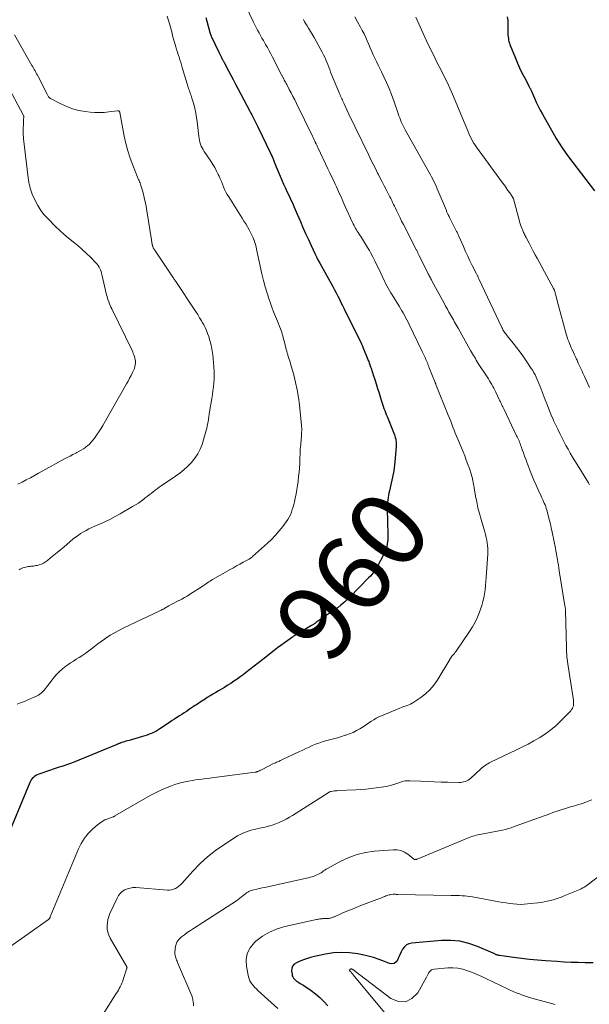
# Model space of a CAD drawing. Units: feet. Extents: x 1985000 to 1990036, y 590000 to 595001.
# Drawn here: x 1985203 to 1985352, y 592084 to 592342 of the extents above; entities that cross this region are included whole.
import ezdxf
from ezdxf.enums import TextEntityAlignment as Align

# ---------------------------------------------------------------- set-up
doc = ezdxf.new("R2010")
doc.units = ezdxf.units.FT
doc.header["$LTSCALE"] = 100
doc.header["$MEASUREMENT"] = 0
for name, color, linetype, lineweight in [('CONTOUR INDEX', 32, 'Continuous', 25), ('CONTOUR INDEX LABEL', 7, 'Continuous', 15), ('CONTOUR INTERMEDIATE', 40, 'Continuous', 15)]:
    doc.layers.add(name, color=color, linetype=linetype, lineweight=lineweight)
doc.styles.add('slant', font='romans.shx', dxfattribs={"oblique": 14.999978})

msp = doc.modelspace()

# ---------------------------------------------------------------- linework, layer by layer
at = {"layer": 'CONTOUR INDEX', "flags": 128}
for points, elevation in [([(1985251.32, 592342.67), (1985252.15, 592339.48), (1985252.21, 592339.24), (1985252.28, 592339.01), (1985252.36, 592338.77), (1985252.44, 592338.54), (1985252.52, 592338.3), (1985252.61, 592338.07), (1985252.71, 592337.85), (1985252.81, 592337.62), (1985254.68, 592333.58), (1985254.84, 592333.24), (1985255.01, 592332.9), (1985255.18, 592332.57), (1985255.35, 592332.23), (1985255.59, 592331.8), (1985255.65, 592331.68), (1985255.71, 592331.57), (1985255.77, 592331.46), (1985255.83, 592331.35), (1985255.9, 592331.23), (1985255.96, 592331.12), (1985256.02, 592331.01), (1985256.08, 592330.89), (1985257.19, 592328.77), (1985257.8, 592327.59), (1985258.42, 592326.42), (1985259.04, 592325.24), (1985259.66, 592324.07), (1985262.8, 592318.19), (1985263.07, 592317.68), (1985263.34, 592317.17), (1985263.61, 592316.65), (1985263.89, 592316.14), (1985264.15, 592315.62), (1985264.42, 592315.11), (1985264.68, 592314.59), (1985264.93, 592314.06), (1985268.2, 592307.17), (1985268.41, 592306.73), (1985268.61, 592306.28), (1985268.8, 592305.83), (1985268.99, 592305.38), (1985269.17, 592304.92), (1985269.35, 592304.47), (1985269.54, 592304.02), (1985269.73, 592303.57), (1985270.76, 592301.1), (1985271.21, 592300.06), (1985271.66, 592299.02), (1985272.13, 592297.99), (1985272.62, 592296.96), (1985273.01, 592296.14), (1985273.3, 592295.52), (1985273.58, 592294.91), (1985273.87, 592294.29), (1985274.15, 592293.67), (1985274.42, 592293.05), (1985274.7, 592292.43), (1985274.97, 592291.8), (1985275.23, 592291.18), (1985276.04, 592289.26), (1985276.72, 592287.68), (1985277.42, 592286.11), (1985278.13, 592284.54), (1985278.85, 592282.98), (1985279.95, 592280.65), (1985280.33, 592279.86), (1985280.73, 592279.07), (1985281.15, 592278.29), (1985281.58, 592277.52), (1985282.02, 592276.75), (1985282.45, 592275.98), (1985282.89, 592275.21), (1985283.32, 592274.44), (1985284.13, 592272.99), (1985284.58, 592272.18), (1985285.01, 592271.36), (1985285.44, 592270.54), (1985285.85, 592269.71), (1985286.26, 592268.89), (1985286.67, 592268.06), (1985287.08, 592267.23), (1985287.49, 592266.4), (1985291.95, 592257.37), (1985292.01, 592257.25), (1985292.07, 592257.12), (1985292.13, 592257), (1985292.19, 592256.87), (1985292.24, 592256.75), (1985292.3, 592256.62), (1985292.35, 592256.49), (1985292.41, 592256.36), (1985293.72, 592253.1), (1985293.83, 592252.82), (1985293.93, 592252.54), (1985294.04, 592252.26), (1985294.14, 592251.98), (1985294.24, 592251.7), (1985294.34, 592251.42), (1985294.44, 592251.14), (1985294.54, 592250.86), (1985295.13, 592249.06), (1985295.52, 592247.87), (1985295.9, 592246.68), (1985296.27, 592245.49), (1985296.64, 592244.3), (1985297.21, 592242.45), (1985297.38, 592241.91), (1985297.55, 592241.36), (1985297.74, 592240.82), (1985297.92, 592240.28), (1985298.12, 592239.74), (1985298.32, 592239.2), (1985298.52, 592238.67), (1985298.73, 592238.14), (1985300.65, 592233.34), (1985300.78, 592232.98), (1985300.9, 592232.62), (1985300.99, 592232.25), (1985301.07, 592231.88), (1985301.12, 592231.51), (1985301.15, 592231.13), (1985301.16, 592230.75), (1985301.14, 592230.37), (1985300.87, 592227.15), (1985300.69, 592225.52), (1985300.47, 592223.9), (1985300.17, 592222.28), (1985299.82, 592220.68), (1985299.34, 592218.64), (1985299.21, 592218.06), (1985299.09, 592217.47), (1985298.99, 592216.89), (1985298.91, 592216.29), (1985298.85, 592215.7), (1985298.81, 592215.11), (1985298.79, 592214.51), (1985298.8, 592213.91), (1985298.98, 592207.21), (1985298.98, 592206.58), (1985298.94, 592205.96), (1985298.87, 592205.34), (1985298.77, 592204.71), (1985298.65, 592204.06), (1985298.58, 592203.77), (1985298.5, 592203.49), (1985298.4, 592203.21), (1985298.29, 592202.94), (1985298.17, 592202.68), (1985298.04, 592202.41), (1985297.91, 592202.15), (1985297.78, 592201.88), (1985297.04, 592200.4), (1985296.71, 592199.79), (1985296.37, 592199.18), (1985296.02, 592198.58), (1985295.64, 592198), (1985295.25, 592197.43), (1985294.83, 592196.88), (1985294.37, 592196.35), (1985293.9, 592195.84), (1985288.96, 592190.84), (1985288.54, 592190.43), (1985288.11, 592190.02), (1985287.67, 592189.62), (1985287.23, 592189.22), (1985286.56, 592188.64), (1985286.45, 592188.54), (1985286.34, 592188.45), (1985286.22, 592188.37), (1985286.11, 592188.28), (1985285.99, 592188.19), (1985285.87, 592188.11), (1985285.75, 592188.03), (1985285.63, 592187.95), (1985281.26, 592184.96), (1985281.04, 592184.81), (1985280.82, 592184.65), (1985280.61, 592184.5), (1985280.39, 592184.34), (1985280.28, 592184.26), (1985280.12, 592184.14), (1985279.96, 592184.03), (1985279.8, 592183.91), (1985279.63, 592183.8), (1985279.46, 592183.69), (1985279.3, 592183.58), (1985279.13, 592183.48), (1985278.96, 592183.38), (1985276.04, 592181.67), (1985275.78, 592181.52), (1985275.53, 592181.36), (1985275.27, 592181.21), (1985275.02, 592181.05), (1985274.76, 592180.88), (1985274.51, 592180.72), (1985274.27, 592180.55), (1985274.02, 592180.37), (1985272.72, 592179.45), (1985271.84, 592178.81), (1985270.95, 592178.16), (1985270.08, 592177.5), (1985269.21, 592176.83), (1985266.17, 592174.45), (1985265.06, 592173.59), (1985263.95, 592172.72), (1985262.83, 592171.86), (1985261.71, 592171), (1985261.04, 592170.48), (1985260.25, 592169.9), (1985259.45, 592169.32), (1985258.64, 592168.77), (1985257.82, 592168.22), (1985257.63, 592168.1), (1985256.89, 592167.64), (1985256.15, 592167.18), (1985255.4, 592166.74), (1985254.64, 592166.3), (1985253.88, 592165.86), (1985253.13, 592165.42), (1985252.39, 592164.96), (1985251.65, 592164.49), (1985251.09, 592164.12), (1985250.07, 592163.46), (1985249.06, 592162.79), (1985248.04, 592162.12), (1985247.03, 592161.45), (1985246.18, 592160.89), (1985245.57, 592160.48), (1985244.96, 592160.08), (1985244.35, 592159.68), (1985243.73, 592159.28), (1985243.12, 592158.87), (1985242.5, 592158.47), (1985241.89, 592158.07), (1985241.28, 592157.66), (1985239.2, 592156.28), (1985238.68, 592155.95), (1985238.15, 592155.65), (1985237.61, 592155.38), (1985237.05, 592155.12), (1985236.48, 592154.9), (1985235.9, 592154.68), (1985235.32, 592154.49), (1985234.73, 592154.31), (1985231.18, 592153.29), (1985230.76, 592153.17), (1985230.36, 592153.04), (1985229.95, 592152.91), (1985229.54, 592152.78), (1985229.05, 592152.61), (1985228.89, 592152.56), (1985228.73, 592152.5), (1985228.58, 592152.44), (1985228.42, 592152.38), (1985228.27, 592152.31), (1985228.11, 592152.25), (1985227.96, 592152.19), (1985227.8, 592152.12), (1985216.57, 592147.52), (1985215.83, 592147.23), (1985215.1, 592146.96), (1985214.35, 592146.72), (1985213.6, 592146.48), (1985212.85, 592146.26), (1985212.1, 592146.02), (1985211.35, 592145.77), (1985210.61, 592145.51), (1985207.52, 592144.39), (1985207.15, 592144.23), (1985206.79, 592144.04), (1985206.45, 592143.81), (1985206.13, 592143.56), (1985205.85, 592143.26), (1985205.59, 592142.95), (1985205.38, 592142.61), (1985205.2, 592142.24), (1985198.5, 592126.03)], 960), ([(1985330.21, 592342.9), (1985330.32, 592341.93), (1985330.37, 592340.97), (1985330.39, 592340), (1985330.38, 592338.89), (1985330.39, 592338.47), (1985330.4, 592338.05), (1985330.44, 592337.63), (1985330.49, 592337.22), (1985330.56, 592336.8), (1985330.65, 592336.4), (1985330.77, 592336), (1985330.91, 592335.6), (1985332.35, 592332.02), (1985332.88, 592330.74), (1985333.44, 592329.48), (1985334.05, 592328.23), (1985334.68, 592327), (1985335.77, 592324.95), (1985335.87, 592324.75), (1985335.97, 592324.56), (1985336.07, 592324.36), (1985336.17, 592324.16), (1985336.27, 592323.96), (1985336.37, 592323.77), (1985336.46, 592323.56), (1985336.55, 592323.36), (1985337.31, 592321.6), (1985337.8, 592320.52), (1985338.31, 592319.46), (1985338.86, 592318.41), (1985339.42, 592317.37), (1985343.03, 592311.04), (1985343.77, 592309.8), (1985344.55, 592308.57), (1985345.37, 592307.38), (1985346.23, 592306.21), (1985353.07, 592297.3)], 940), ([(1985352.67, 592095.01), (1985351.06, 592095.01), (1985350.61, 592095.01), (1985348.77, 592095.05), (1985346.93, 592095.11), (1985345.1, 592095.2), (1985343.26, 592095.31), (1985340.19, 592095.52), (1985338.11, 592095.69), (1985336.03, 592095.88), (1985333.95, 592096.12), (1985331.87, 592096.38), (1985328.15, 592096.88), (1985327.94, 592096.92), (1985327.73, 592096.97), (1985327.53, 592097.05), (1985327.33, 592097.13), (1985327.13, 592097.22), (1985326.94, 592097.31), (1985326.74, 592097.4), (1985326.54, 592097.49), (1985322.41, 592099.29), (1985320.11, 592100.09), (1985317.78, 592100.65), (1985315.39, 592100.86), (1985312.96, 592100.84), (1985305.19, 592100.16), (1985304.46, 592099.98), (1985303.8, 592099.68), (1985303.27, 592099.19), (1985302.82, 592098.58), (1985302.81, 592098.56), (1985302.45, 592097.85), (1985302.1, 592097.13), (1985301.77, 592096.4), (1985301.46, 592095.66), (1985301.06, 592095.14), (1985300.59, 592094.8), (1985300.02, 592094.71), (1985299.37, 592094.8), (1985298.06, 592095.35), (1985296.65, 592095.89), (1985295.22, 592096.37), (1985293.77, 592096.76), (1985292.3, 592097.09), (1985291.05, 592097.33), (1985288.94, 592097.6), (1985286.84, 592097.71), (1985284.73, 592097.57), (1985282.63, 592097.26), (1985279.71, 592096.65), (1985278.65, 592096.39), (1985277.6, 592096.08), (1985276.57, 592095.71), (1985275.56, 592095.28), (1985274.99, 592095.02), (1985274.43, 592094.61), (1985274.01, 592094.11), (1985273.81, 592093.5), (1985273.75, 592092.8), (1985273.85, 592091.99), (1985273.93, 592091.63), (1985274.05, 592091.29), (1985274.23, 592090.98), (1985274.46, 592090.69), (1985274.73, 592090.43), (1985275.02, 592090.19), (1985275.33, 592089.99), (1985275.66, 592089.8), (1985276, 592089.62), (1985276.33, 592089.44), (1985276.66, 592089.24), (1985276.98, 592089.03), (1985278.83, 592087.75), (1985280.02, 592086.85), (1985281.16, 592085.88), (1985282.2, 592084.82), (1985283.19, 592083.69)], 940)]:
    msp.add_lwpolyline(points, dxfattribs=dict(at, elevation=elevation))
at = {"layer": 'CONTOUR INTERMEDIATE', "flags": 128}
for points, elevation in [([(1985260.71, 592347.96), (1985263.77, 592341.51), (1985264.11, 592340.8), (1985264.47, 592340.1), (1985264.84, 592339.4), (1985265.21, 592338.7), (1985265.6, 592338.01), (1985265.99, 592337.32), (1985266.38, 592336.64), (1985266.77, 592335.95), (1985266.93, 592335.67), (1985267.4, 592334.84), (1985267.85, 592334), (1985268.3, 592333.16), (1985268.74, 592332.31), (1985271.03, 592327.84), (1985271.11, 592327.69), (1985271.19, 592327.54), (1985271.27, 592327.38), (1985271.35, 592327.23), (1985271.43, 592327.08), (1985271.51, 592326.92), (1985271.59, 592326.77), (1985271.67, 592326.62), (1985271.83, 592326.32), (1985271.99, 592326.02), (1985272.16, 592325.72), (1985272.32, 592325.42), (1985272.48, 592325.12), (1985273.14, 592323.88), (1985273.62, 592322.96), (1985274.1, 592322.03), (1985274.57, 592321.1), (1985275.03, 592320.17), (1985279.19, 592311.65), (1985279.38, 592311.25), (1985279.58, 592310.85), (1985279.77, 592310.45), (1985279.95, 592310.05), (1985280.14, 592309.64), (1985280.33, 592309.24), (1985280.52, 592308.84), (1985280.71, 592308.44), (1985283.27, 592303.02), (1985283.74, 592302.04), (1985284.21, 592301.05), (1985284.67, 592300.06), (1985285.13, 592299.07), (1985285.48, 592298.32), (1985285.76, 592297.71), (1985286.04, 592297.09), (1985286.32, 592296.47), (1985286.6, 592295.85), (1985286.88, 592295.24), (1985287.15, 592294.62), (1985287.43, 592294), (1985287.71, 592293.38), (1985289.71, 592289.02), (1985289.89, 592288.62), (1985290.09, 592288.23), (1985290.29, 592287.84), (1985290.51, 592287.46), (1985290.73, 592287.08), (1985290.95, 592286.7), (1985291.19, 592286.33), (1985291.42, 592285.96), (1985292.04, 592285.03), (1985292.58, 592284.19), (1985293.11, 592283.34), (1985293.62, 592282.48), (1985294.11, 592281.62), (1985294.4, 592281.1), (1985295.02, 592279.96), (1985295.61, 592278.81), (1985296.18, 592277.65), (1985296.74, 592276.48), (1985297.45, 592274.92), (1985297.74, 592274.29), (1985298.05, 592273.66), (1985298.36, 592273.04), (1985298.67, 592272.42), (1985299, 592271.8), (1985299.34, 592271.2), (1985299.69, 592270.6), (1985300.05, 592270), (1985301.87, 592267.05), (1985302.23, 592266.47), (1985302.58, 592265.88), (1985302.92, 592265.28), (1985303.26, 592264.69), (1985303.59, 592264.09), (1985303.92, 592263.48), (1985304.23, 592262.87), (1985304.54, 592262.25), (1985307.96, 592255.21), (1985308.21, 592254.68), (1985308.45, 592254.15), (1985308.69, 592253.61), (1985308.92, 592253.08), (1985309.22, 592252.36), (1985309.29, 592252.18), (1985309.37, 592252), (1985309.44, 592251.81), (1985309.51, 592251.63), (1985309.57, 592251.45), (1985309.64, 592251.27), (1985309.71, 592251.09), (1985309.79, 592250.9), (1985311.35, 592247.05), (1985311.37, 592246.99), (1985311.39, 592246.92), (1985311.42, 592246.86), (1985311.44, 592246.8), (1985311.47, 592246.74), (1985311.49, 592246.68), (1985311.52, 592246.62), (1985311.54, 592246.56), (1985314.77, 592238.5), (1985315.08, 592237.71), (1985315.39, 592236.93), (1985315.69, 592236.14), (1985316, 592235.35), (1985316.3, 592234.57), (1985316.61, 592233.78), (1985316.93, 592233), (1985317.25, 592232.22), (1985318.63, 592228.9), (1985319.07, 592227.81), (1985319.49, 592226.71), (1985319.9, 592225.61), (1985320.29, 592224.5), (1985320.74, 592223.16), (1985320.88, 592222.72), (1985321.01, 592222.27), (1985321.11, 592221.81), (1985321.2, 592221.35), (1985321.28, 592220.88), (1985321.36, 592220.42), (1985321.45, 592219.96), (1985321.53, 592219.49), (1985321.91, 592217.32), (1985322.21, 592215.78), (1985322.54, 592214.24), (1985322.93, 592212.72), (1985323.35, 592211.2), (1985324.33, 592207.89), (1985324.52, 592207.19), (1985324.69, 592206.48), (1985324.84, 592205.76), (1985324.96, 592205.04), (1985325.05, 592204.32), (1985325.11, 592203.59), (1985325.12, 592202.86), (1985325.1, 592202.13), (1985324.7, 592195.94), (1985324.61, 592194.88), (1985324.51, 592193.83), (1985324.39, 592192.77), (1985324.24, 592191.72), (1985324.05, 592190.68), (1985323.82, 592189.65), (1985323.53, 592188.64), (1985323.2, 592187.63), (1985322.93, 592186.9), (1985322.39, 592185.57), (1985321.78, 592184.26), (1985321.07, 592183.01), (1985320.3, 592181.79), (1985316.8, 592176.65), (1985316.58, 592176.36), (1985316.37, 592176.06), (1985316.14, 592175.78), (1985315.9, 592175.5), (1985315.53, 592175.09), (1985315.48, 592175.02), (1985315.42, 592174.95), (1985315.37, 592174.88), (1985315.32, 592174.81), (1985315.27, 592174.74), (1985315.22, 592174.66), (1985315.17, 592174.59), (1985315.13, 592174.51), (1985311.84, 592169), (1985310.95, 592167.71), (1985309.96, 592166.51), (1985308.81, 592165.45), (1985307.57, 592164.49), (1985305.76, 592163.27), (1985305.33, 592163.01), (1985304.9, 592162.78), (1985304.44, 592162.59), (1985303.97, 592162.43), (1985303.49, 592162.28), (1985303.01, 592162.12), (1985302.55, 592161.94), (1985302.08, 592161.76), (1985297.29, 592159.76), (1985296.6, 592159.45), (1985295.92, 592159.1), (1985295.26, 592158.71), (1985294.62, 592158.3), (1985293.99, 592157.86), (1985293.36, 592157.44), (1985292.71, 592157.02), (1985292.06, 592156.61), (1985291.63, 592156.34), (1985290.74, 592155.84), (1985289.84, 592155.38), (1985288.9, 592154.99), (1985287.94, 592154.65), (1985287.81, 592154.61), (1985286.77, 592154.29), (1985285.73, 592153.98), (1985284.68, 592153.69), (1985283.63, 592153.4), (1985282.61, 592153.13), (1985281.73, 592152.88), (1985280.86, 592152.59), (1985280, 592152.26), (1985279.16, 592151.9), (1985278.32, 592151.51), (1985277.48, 592151.12), (1985276.65, 592150.73), (1985275.82, 592150.34), (1985271.04, 592148.1), (1985270.79, 592147.98), (1985270.54, 592147.87), (1985270.28, 592147.76), (1985270.03, 592147.65), (1985269.77, 592147.55), (1985269.52, 592147.43), (1985269.27, 592147.31), (1985269.02, 592147.19), (1985266.05, 592145.67), (1985265.83, 592145.56), (1985265.61, 592145.45), (1985265.39, 592145.35), (1985265.17, 592145.25), (1985264.9, 592145.12), (1985264.82, 592145.09), (1985264.73, 592145.05), (1985264.64, 592145.03), (1985264.55, 592145.01), (1985264.46, 592144.99), (1985264.36, 592144.98), (1985264.27, 592144.96), (1985264.18, 592144.95), (1985249.55, 592143.06), (1985248.62, 592142.93), (1985247.7, 592142.78), (1985246.78, 592142.62), (1985245.87, 592142.43), (1985244.96, 592142.22), (1985244.06, 592141.97), (1985243.18, 592141.68), (1985242.3, 592141.36), (1985241.13, 592140.9), (1985239.7, 592140.3), (1985238.28, 592139.65), (1985236.89, 592138.94), (1985235.53, 592138.18), (1985227.49, 592133.47), (1985227.43, 592133.44), (1985227.37, 592133.4), (1985227.31, 592133.37), (1985227.24, 592133.34), (1985227.18, 592133.31), (1985227.12, 592133.28), (1985227.05, 592133.25), (1985226.98, 592133.23), (1985225.6, 592132.74), (1985224.86, 592132.43), (1985224.16, 592132.07), (1985223.5, 592131.63), (1985222.88, 592131.14), (1985221.63, 592130.04), (1985220.5, 592128.89), (1985219.49, 592127.66), (1985218.65, 592126.3), (1985217.93, 592124.85), (1985210.56, 592107.01), (1985210.51, 592106.91), (1985210.47, 592106.81), (1985210.41, 592106.72), (1985210.36, 592106.62), (1985210.29, 592106.54), (1985210.22, 592106.45), (1985210.14, 592106.38), (1985210.06, 592106.31), (1985198.73, 592098.27)], 956), ([(1985241.15, 592343.04), (1985241.54, 592341.88), (1985242.11, 592339.91), (1985242.24, 592339.45), (1985242.36, 592338.99), (1985242.47, 592338.52), (1985242.57, 592338.06), (1985242.67, 592337.59), (1985242.78, 592337.13), (1985242.91, 592336.67), (1985243.05, 592336.21), (1985243.43, 592334.98), (1985243.64, 592334.31), (1985243.85, 592333.64), (1985244.07, 592332.97), (1985244.29, 592332.3), (1985244.51, 592331.63), (1985244.72, 592330.96), (1985244.93, 592330.28), (1985245.13, 592329.61), (1985246.68, 592324.46), (1985246.79, 592324.09), (1985246.91, 592323.72), (1985247.03, 592323.36), (1985247.16, 592322.99), (1985247.29, 592322.63), (1985247.41, 592322.26), (1985247.53, 592321.89), (1985247.64, 592321.53), (1985248.1, 592319.98), (1985248.41, 592318.83), (1985248.68, 592317.68), (1985248.88, 592316.5), (1985249.04, 592315.33), (1985249.44, 592311.59), (1985249.51, 592311.06), (1985249.61, 592310.54), (1985249.74, 592310.03), (1985249.9, 592309.52), (1985250.09, 592309.03), (1985250.31, 592308.54), (1985250.57, 592308.08), (1985250.85, 592307.63), (1985252.6, 592305.07), (1985253.14, 592304.23), (1985253.65, 592303.36), (1985254.11, 592302.47), (1985254.54, 592301.56), (1985254.75, 592301.09), (1985255.05, 592300.4), (1985255.35, 592299.72), (1985255.63, 592299.03), (1985255.92, 592298.33), (1985256.21, 592297.65), (1985256.54, 592296.98), (1985256.89, 592296.32), (1985257.28, 592295.68), (1985260.8, 592290.11), (1985261.26, 592289.36), (1985261.72, 592288.61), (1985262.17, 592287.85), (1985262.61, 592287.08), (1985262.9, 592286.57), (1985263.18, 592286.05), (1985263.44, 592285.53), (1985263.67, 592284.99), (1985263.88, 592284.45), (1985263.9, 592284.38), (1985264.1, 592283.79), (1985264.28, 592283.2), (1985264.44, 592282.6), (1985264.59, 592281.99), (1985265.99, 592275.51), (1985266.39, 592273.82), (1985266.83, 592272.15), (1985267.32, 592270.5), (1985267.86, 592268.85), (1985268.12, 592268.1), (1985268.57, 592266.84), (1985269.03, 592265.6), (1985269.52, 592264.36), (1985270.01, 592263.12), (1985270.67, 592261.53), (1985270.85, 592261.1), (1985271.01, 592260.66), (1985271.15, 592260.21), (1985271.29, 592259.77), (1985271.42, 592259.32), (1985271.54, 592258.87), (1985271.66, 592258.42), (1985271.78, 592257.96), (1985272.33, 592255.73), (1985272.46, 592255.26), (1985272.59, 592254.79), (1985272.73, 592254.32), (1985272.88, 592253.85), (1985273.04, 592253.38), (1985273.19, 592252.91), (1985273.33, 592252.44), (1985273.47, 592251.97), (1985274.29, 592249.04), (1985274.79, 592247.1), (1985275.22, 592245.14), (1985275.54, 592243.16), (1985275.8, 592241.17), (1985276.34, 592235.79), (1985276.37, 592235.45), (1985276.39, 592235.11), (1985276.39, 592234.77), (1985276.38, 592234.42), (1985276.37, 592234.08), (1985276.35, 592233.74), (1985276.32, 592233.4), (1985276.29, 592233.05), (1985276.03, 592230.02), (1985276.02, 592229.87), (1985276.01, 592229.71), (1985276, 592229.55), (1985276, 592229.4), (1985275.99, 592229.24), (1985275.99, 592229.09), (1985275.99, 592228.93), (1985275.98, 592228.77), (1985275.92, 592226.86), (1985275.87, 592225.75), (1985275.8, 592224.64), (1985275.7, 592223.53), (1985275.57, 592222.43), (1985275.42, 592221.21), (1985275.27, 592220.1), (1985275.1, 592218.99), (1985274.9, 592217.89), (1985274.68, 592216.78), (1985274.47, 592215.83), (1985274.31, 592215.13), (1985274.13, 592214.44), (1985273.92, 592213.76), (1985273.69, 592213.08), (1985273.42, 592212.43), (1985273.11, 592211.79), (1985272.75, 592211.18), (1985272.35, 592210.59), (1985271.43, 592209.33), (1985270.51, 592208.16), (1985269.55, 592207.03), (1985268.51, 592205.96), (1985267.43, 592204.93), (1985263.51, 592201.44), (1985263.39, 592201.33), (1985263.27, 592201.23), (1985263.14, 592201.14), (1985263.01, 592201.05), (1985262.87, 592200.96), (1985262.74, 592200.87), (1985262.6, 592200.79), (1985262.46, 592200.71), (1985261.04, 592199.94), (1985260.2, 592199.47), (1985259.35, 592199), (1985258.51, 592198.53), (1985257.67, 592198.05), (1985253.06, 592195.43), (1985252.74, 592195.24), (1985252.42, 592195.04), (1985252.11, 592194.84), (1985251.8, 592194.63), (1985251.5, 592194.42), (1985251.19, 592194.21), (1985250.88, 592194), (1985250.57, 592193.8), (1985247.04, 592191.52), (1985246.37, 592191.11), (1985245.69, 592190.7), (1985245, 592190.32), (1985244.3, 592189.96), (1985244.22, 592189.92), (1985243.56, 592189.58), (1985242.89, 592189.23), (1985242.24, 592188.87), (1985241.58, 592188.51), (1985240.56, 592187.93), (1985240.42, 592187.85), (1985240.28, 592187.77), (1985240.14, 592187.69), (1985240, 592187.61), (1985239.86, 592187.53), (1985239.72, 592187.46), (1985239.58, 592187.39), (1985239.43, 592187.32), (1985229.63, 592182.7), (1985228.47, 592182.12), (1985227.33, 592181.49), (1985226.22, 592180.82), (1985225.13, 592180.1), (1985224.76, 592179.85), (1985223.88, 592179.22), (1985223.01, 592178.58), (1985222.15, 592177.92), (1985221.31, 592177.25), (1985221, 592176.99), (1985220.31, 592176.45), (1985219.59, 592175.93), (1985218.86, 592175.44), (1985218.11, 592174.98), (1985217.35, 592174.53), (1985216.6, 592174.06), (1985215.86, 592173.58), (1985215.13, 592173.08), (1985214.66, 592172.75), (1985213.73, 592172.05), (1985212.86, 592171.28), (1985212.07, 592170.44), (1985211.33, 592169.54), (1985209.92, 592167.65), (1985209.61, 592167.24), (1985209.29, 592166.84), (1985208.95, 592166.45), (1985208.61, 592166.07), (1985208.25, 592165.72), (1985207.86, 592165.41), (1985207.43, 592165.14), (1985206.99, 592164.9), (1985205.91, 592164.41), (1985205.12, 592164.07), (1985204.33, 592163.73), (1985203.53, 592163.4), (1985202.72, 592163.08), (1985201.92, 592162.76)], 964), ([(1985276.83, 592342.18), (1985277.16, 592341.61), (1985277.49, 592341.04), (1985277.82, 592340.48), (1985278.16, 592339.91), (1985279.63, 592337.49), (1985280.19, 592336.54), (1985280.73, 592335.58), (1985281.25, 592334.61), (1985281.74, 592333.63), (1985282.1, 592332.89), (1985282.4, 592332.27), (1985282.68, 592331.64), (1985282.95, 592331), (1985283.2, 592330.35), (1985283.45, 592329.71), (1985283.71, 592329.06), (1985283.96, 592328.42), (1985284.23, 592327.78), (1985286.29, 592322.78), (1985286.43, 592322.44), (1985286.58, 592322.1), (1985286.72, 592321.76), (1985286.87, 592321.42), (1985287.03, 592321.09), (1985287.18, 592320.75), (1985287.34, 592320.41), (1985287.49, 592320.08), (1985288.23, 592318.48), (1985288.75, 592317.35), (1985289.29, 592316.22), (1985289.82, 592315.1), (1985290.37, 592313.97), (1985293.94, 592306.61), (1985294.51, 592305.44), (1985295.09, 592304.27), (1985295.67, 592303.1), (1985296.26, 592301.93), (1985296.46, 592301.54), (1985296.95, 592300.57), (1985297.45, 592299.61), (1985297.95, 592298.64), (1985298.46, 592297.68), (1985298.95, 592296.74), (1985299.2, 592296.25), (1985299.46, 592295.75), (1985299.71, 592295.25), (1985299.95, 592294.75), (1985300.19, 592294.25), (1985300.43, 592293.74), (1985300.67, 592293.24), (1985300.91, 592292.73), (1985301.27, 592291.97), (1985301.7, 592291.08), (1985302.13, 592290.2), (1985302.56, 592289.32), (1985303.01, 592288.45), (1985306.41, 592281.78), (1985306.5, 592281.61), (1985306.58, 592281.44), (1985306.67, 592281.28), (1985306.75, 592281.11), (1985306.83, 592280.94), (1985306.92, 592280.77), (1985307, 592280.6), (1985307.08, 592280.43), (1985309.37, 592275.81), (1985309.51, 592275.54), (1985309.64, 592275.27), (1985309.78, 592275), (1985309.93, 592274.73), (1985310.07, 592274.46), (1985310.21, 592274.19), (1985310.36, 592273.93), (1985310.5, 592273.66), (1985313.22, 592268.66), (1985313.65, 592267.87), (1985314.08, 592267.08), (1985314.52, 592266.29), (1985314.95, 592265.51), (1985315.33, 592264.83), (1985315.58, 592264.39), (1985315.83, 592263.94), (1985316.09, 592263.5), (1985316.34, 592263.07), (1985316.6, 592262.63), (1985316.86, 592262.19), (1985317.11, 592261.74), (1985317.36, 592261.3), (1985320.62, 592255.46), (1985320.86, 592255.03), (1985321.1, 592254.6), (1985321.35, 592254.17), (1985321.59, 592253.75), (1985321.85, 592253.32), (1985322.1, 592252.9), (1985322.36, 592252.48), (1985322.63, 592252.07), (1985324.96, 592248.51), (1985325.27, 592248.03), (1985325.57, 592247.54), (1985325.86, 592247.05), (1985326.14, 592246.56), (1985326.41, 592246.05), (1985326.67, 592245.55), (1985326.93, 592245.04), (1985327.18, 592244.53), (1985328.09, 592242.6), (1985328.25, 592242.28), (1985328.41, 592241.96), (1985328.57, 592241.64), (1985328.73, 592241.32), (1985328.89, 592240.99), (1985329.05, 592240.67), (1985329.2, 592240.35), (1985329.36, 592240.03), (1985332.67, 592233.13), (1985332.83, 592232.79), (1985332.99, 592232.44), (1985333.14, 592232.09), (1985333.29, 592231.74), (1985333.43, 592231.39), (1985333.57, 592231.04), (1985333.7, 592230.68), (1985333.83, 592230.32), (1985334.15, 592229.41), (1985334.45, 592228.59), (1985334.74, 592227.78), (1985335.04, 592226.97), (1985335.35, 592226.16), (1985336.14, 592224.05), (1985336.65, 592222.75), (1985337.18, 592221.46), (1985337.74, 592220.17), (1985338.32, 592218.9), (1985339.09, 592217.27), (1985339.3, 592216.82), (1985339.5, 592216.36), (1985339.7, 592215.91), (1985339.9, 592215.45), (1985340.09, 592214.99), (1985340.27, 592214.53), (1985340.42, 592214.06), (1985340.56, 592213.58), (1985340.91, 592212.31), (1985341.21, 592211.19), (1985341.49, 592210.07), (1985341.74, 592208.94), (1985341.98, 592207.81), (1985342.81, 592203.68), (1985342.96, 592202.94), (1985343.1, 592202.2), (1985343.23, 592201.46), (1985343.35, 592200.71), (1985343.47, 592199.97), (1985343.59, 592199.22), (1985343.71, 592198.48), (1985343.83, 592197.73), (1985345.31, 592188.57), (1985345.34, 592188.41), (1985345.36, 592188.26), (1985345.38, 592188.1), (1985345.4, 592187.94), (1985345.42, 592187.78), (1985345.43, 592187.62), (1985345.44, 592187.46), (1985345.45, 592187.3), (1985345.68, 592177.61), (1985345.7, 592177), (1985345.73, 592176.38), (1985345.77, 592175.77), (1985345.82, 592175.15), (1985345.88, 592174.54), (1985345.95, 592173.93), (1985346.03, 592173.32), (1985346.12, 592172.71), (1985347.54, 592163.81), (1985347.58, 592163.44), (1985347.59, 592163.08), (1985347.57, 592162.71), (1985347.51, 592162.34), (1985347.41, 592161.99), (1985347.26, 592161.66), (1985347.07, 592161.35), (1985346.84, 592161.07), (1985344.26, 592158.43), (1985342.97, 592157.22), (1985341.63, 592156.07), (1985340.21, 592155.02), (1985338.72, 592154.05), (1985337.19, 592153.16), (1985335.64, 592152.29), (1985334.06, 592151.48), (1985332.46, 592150.69), (1985325.86, 592147.55), (1985325.49, 592147.37), (1985325.14, 592147.17), (1985324.79, 592146.96), (1985324.45, 592146.73), (1985324.13, 592146.49), (1985323.81, 592146.24), (1985323.49, 592145.98), (1985323.19, 592145.71), (1985320.63, 592143.4), (1985320.3, 592143.13), (1985319.95, 592142.9), (1985319.58, 592142.71), (1985319.19, 592142.54), (1985318.78, 592142.43), (1985318.37, 592142.34), (1985317.95, 592142.29), (1985317.53, 592142.28), (1985314.65, 592142.32), (1985312.86, 592142.36), (1985311.07, 592142.41), (1985309.27, 592142.48), (1985307.48, 592142.57), (1985304.74, 592142.72), (1985304.32, 592142.72), (1985303.9, 592142.7), (1985303.49, 592142.65), (1985303.08, 592142.57), (1985302.79, 592142.49), (1985302.53, 592142.42), (1985302.28, 592142.35), (1985302.03, 592142.26), (1985301.78, 592142.17), (1985301.53, 592142.07), (1985301.29, 592141.98), (1985301.03, 592141.9), (1985300.78, 592141.82), (1985299.93, 592141.58), (1985299.24, 592141.4), (1985298.55, 592141.24), (1985297.85, 592141.11), (1985297.16, 592141), (1985295.89, 592140.82), (1985294.55, 592140.65), (1985293.21, 592140.5), (1985291.87, 592140.4), (1985290.53, 592140.32), (1985285.92, 592140.12), (1985285.57, 592140.1), (1985285.23, 592140.08), (1985284.89, 592140.03), (1985284.56, 592139.98), (1985284.1, 592139.91), (1985283.99, 592139.89), (1985283.89, 592139.86), (1985283.78, 592139.81), (1985283.68, 592139.77), (1985283.59, 592139.71), (1985283.49, 592139.65), (1985283.39, 592139.6), (1985283.3, 592139.54), (1985274.01, 592133.63), (1985273.17, 592133.12), (1985272.3, 592132.63), (1985271.42, 592132.19), (1985270.52, 592131.78), (1985269.6, 592131.41), (1985268.67, 592131.08), (1985267.72, 592130.81), (1985266.76, 592130.57), (1985265.41, 592130.28), (1985264.66, 592130.1), (1985263.9, 592129.92), (1985263.15, 592129.73), (1985262.41, 592129.52), (1985261.67, 592129.27), (1985260.96, 592128.99), (1985260.28, 592128.64), (1985259.61, 592128.25), (1985256, 592125.94), (1985253.81, 592124.4), (1985251.7, 592122.75), (1985249.74, 592120.93), (1985247.88, 592118.99), (1985245.02, 592115.78), (1985244.64, 592115.39), (1985244.23, 592115.04), (1985243.79, 592114.74), (1985243.32, 592114.47), (1985242.82, 592114.27), (1985242.32, 592114.13), (1985241.79, 592114.07), (1985241.26, 592114.07), (1985232.97, 592114.7), (1985232.21, 592114.69), (1985231.47, 592114.6), (1985230.75, 592114.39), (1985230.05, 592114.1), (1985229.42, 592113.68), (1985228.86, 592113.2), (1985228.41, 592112.62), (1985228.03, 592111.97), (1985226.17, 592107.93), (1985225.87, 592107.14), (1985225.64, 592106.34), (1985225.5, 592105.51), (1985225.44, 592104.67), (1985225.49, 592103.84), (1985225.63, 592103.02), (1985225.9, 592102.24), (1985226.26, 592101.48), (1985230.56, 592093.97), (1985230.58, 592093.93), (1985230.61, 592093.88), (1985230.62, 592093.84), (1985230.64, 592093.79), (1985230.65, 592093.74), (1985230.65, 592093.69), (1985230.65, 592093.64), (1985230.64, 592093.6), (1985229.68, 592090.64), (1985229.51, 592090.15), (1985229.32, 592089.67), (1985229.11, 592089.2), (1985228.88, 592088.74), (1985228.63, 592088.28), (1985228.38, 592087.83), (1985228.12, 592087.38), (1985227.85, 592086.94), (1985224.44, 592081.54)], 952), ([(1985290.27, 592342.86), (1985291.02, 592341.54), (1985291.75, 592340.21), (1985292.23, 592339.3), (1985292.7, 592338.41), (1985293.14, 592337.51), (1985293.55, 592336.6), (1985293.95, 592335.67), (1985293.97, 592335.64), (1985294.34, 592334.73), (1985294.73, 592333.82), (1985295.13, 592332.93), (1985295.54, 592332.03), (1985295.96, 592331.14), (1985296.38, 592330.25), (1985296.81, 592329.37), (1985297.25, 592328.49), (1985297.88, 592327.19), (1985298.61, 592325.65), (1985299.29, 592324.09), (1985299.91, 592322.51), (1985300.49, 592320.91), (1985301.65, 592317.52), (1985301.84, 592316.98), (1985302.04, 592316.44), (1985302.25, 592315.9), (1985302.46, 592315.37), (1985302.69, 592314.84), (1985302.93, 592314.32), (1985303.19, 592313.81), (1985303.46, 592313.3), (1985309.42, 592302.71), (1985309.75, 592302.11), (1985310.08, 592301.52), (1985310.4, 592300.92), (1985310.71, 592300.31), (1985311.01, 592299.7), (1985311.3, 592299.09), (1985311.58, 592298.47), (1985311.85, 592297.84), (1985314.26, 592292.12), (1985314.34, 592291.92), (1985314.42, 592291.73), (1985314.51, 592291.54), (1985314.59, 592291.34), (1985314.67, 592291.18), (1985314.72, 592291.07), (1985314.77, 592290.96), (1985314.83, 592290.85), (1985314.88, 592290.75), (1985314.94, 592290.64), (1985314.99, 592290.53), (1985315.05, 592290.42), (1985315.1, 592290.31), (1985316.76, 592287.01), (1985316.86, 592286.82), (1985316.96, 592286.62), (1985317.05, 592286.42), (1985317.14, 592286.21), (1985317.23, 592286.01), (1985317.31, 592285.81), (1985317.4, 592285.61), (1985317.49, 592285.4), (1985318.71, 592282.67), (1985319.28, 592281.41), (1985319.86, 592280.16), (1985320.45, 592278.92), (1985321.06, 592277.68), (1985322.14, 592275.55), (1985322.22, 592275.38), (1985322.3, 592275.22), (1985322.38, 592275.05), (1985322.46, 592274.89), (1985322.55, 592274.72), (1985322.63, 592274.56), (1985322.7, 592274.39), (1985322.78, 592274.22), (1985328.77, 592261.46), (1985328.92, 592261.17), (1985329.07, 592260.88), (1985329.24, 592260.6), (1985329.42, 592260.33), (1985329.6, 592260.06), (1985329.8, 592259.79), (1985330, 592259.53), (1985330.2, 592259.27), (1985331.72, 592257.41), (1985332.67, 592256.21), (1985333.6, 592254.99), (1985334.49, 592253.75), (1985335.36, 592252.49), (1985336.51, 592250.76), (1985336.87, 592250.2), (1985337.2, 592249.63), (1985337.51, 592249.05), (1985337.8, 592248.46), (1985338.07, 592247.85), (1985338.33, 592247.25), (1985338.57, 592246.63), (1985338.81, 592246.02), (1985340.1, 592242.56), (1985340.53, 592241.43), (1985340.98, 592240.31), (1985341.44, 592239.19), (1985341.91, 592238.08), (1985341.93, 592238.05), (1985342.41, 592236.96), (1985342.9, 592235.88), (1985343.41, 592234.8), (1985343.93, 592233.73), (1985343.95, 592233.7), (1985344.48, 592232.65), (1985345.01, 592231.62), (1985345.56, 592230.59), (1985346.13, 592229.56), (1985346.7, 592228.55), (1985347.29, 592227.54), (1985347.89, 592226.53), (1985348.49, 592225.54), (1985351.46, 592220.73), (1985351.77, 592220.23)], 948), ([(1985306.24, 592342.82), (1985308.21, 592338.5), (1985309.08, 592336.62), (1985309.96, 592334.75), (1985310.87, 592332.89), (1985311.8, 592331.03), (1985312.88, 592328.89), (1985313.27, 592328.11), (1985313.66, 592327.33), (1985314.05, 592326.56), (1985314.44, 592325.78), (1985314.82, 592325), (1985315.19, 592324.21), (1985315.54, 592323.41), (1985315.88, 592322.61), (1985319.58, 592313.64), (1985319.85, 592312.99), (1985320.13, 592312.35), (1985320.43, 592311.72), (1985320.74, 592311.09), (1985321.06, 592310.48), (1985321.41, 592309.87), (1985321.79, 592309.29), (1985322.18, 592308.71), (1985328.99, 592299.4), (1985329.47, 592298.74), (1985329.94, 592298.07), (1985330.4, 592297.4), (1985330.86, 592296.73), (1985331.69, 592295.5), (1985331.73, 592295.44), (1985331.76, 592295.37), (1985331.79, 592295.3), (1985331.81, 592295.23), (1985333.39, 592289.35), (1985333.52, 592288.89), (1985333.67, 592288.42), (1985333.83, 592287.96), (1985334.01, 592287.5), (1985334.16, 592287.12), (1985334.27, 592286.86), (1985334.38, 592286.6), (1985334.5, 592286.35), (1985334.63, 592286.1), (1985334.76, 592285.85), (1985334.89, 592285.6), (1985335.01, 592285.35), (1985335.14, 592285.1), (1985335.94, 592283.55), (1985336.47, 592282.52), (1985337.01, 592281.5), (1985337.55, 592280.48), (1985338.1, 592279.47), (1985342.34, 592271.71), (1985342.37, 592271.65), (1985342.4, 592271.59), (1985342.43, 592271.52), (1985342.45, 592271.46), (1985342.48, 592271.4), (1985342.5, 592271.33), (1985342.52, 592271.27), (1985342.54, 592271.21), (1985342.64, 592270.88), (1985342.71, 592270.65), (1985342.77, 592270.42), (1985342.84, 592270.19), (1985342.91, 592269.95), (1985343.31, 592268.5), (1985343.58, 592267.54), (1985343.84, 592266.58), (1985344.1, 592265.62), (1985344.36, 592264.66), (1985345.56, 592260.07), (1985345.72, 592259.49), (1985345.89, 592258.92), (1985346.08, 592258.36), (1985346.29, 592257.8), (1985346.52, 592257.25), (1985346.74, 592256.7), (1985346.98, 592256.15), (1985347.23, 592255.61), (1985347.27, 592255.52), (1985347.54, 592254.93), (1985347.81, 592254.34), (1985348.08, 592253.75), (1985348.34, 592253.16), (1985348.47, 592252.89), (1985348.8, 592252.17), (1985349.13, 592251.44), (1985349.46, 592250.72), (1985349.79, 592250), (1985349.99, 592249.55), (1985350.43, 592248.61), (1985350.87, 592247.66), (1985351.31, 592246.72), (1985351.75, 592245.78)], 944), ([(1985201.21, 592338.19), (1985205.74, 592330.17), (1985205.95, 592329.8), (1985206.16, 592329.43), (1985206.36, 592329.07), (1985206.57, 592328.7), (1985206.77, 592328.33), (1985206.97, 592327.96), (1985207.17, 592327.59), (1985207.36, 592327.22), (1985209.7, 592322.6), (1985209.79, 592322.44), (1985209.88, 592322.28), (1985209.98, 592322.12), (1985210.09, 592321.96), (1985210.21, 592321.82), (1985210.34, 592321.69), (1985210.49, 592321.58), (1985210.65, 592321.48), (1985213.32, 592320.08), (1985214.85, 592319.37), (1985216.41, 592318.79), (1985218.03, 592318.37), (1985219.69, 592318.07), (1985220.98, 592317.91), (1985222.22, 592317.81), (1985223.46, 592317.77), (1985224.69, 592317.83), (1985225.93, 592317.96), (1985228.19, 592318.29), (1985228.3, 592318.29), (1985228.39, 592318.28), (1985228.49, 592318.24), (1985228.57, 592318.18), (1985228.64, 592318.1), (1985228.71, 592318.02), (1985228.75, 592317.93), (1985228.78, 592317.83), (1985229.93, 592311.64), (1985230.36, 592309.69), (1985230.86, 592307.76), (1985231.47, 592305.87), (1985232.16, 592303.99), (1985233.4, 592300.91), (1985233.52, 592300.6), (1985233.65, 592300.28), (1985233.79, 592299.97), (1985233.92, 592299.66), (1985234.05, 592299.35), (1985234.18, 592299.04), (1985234.28, 592298.72), (1985234.38, 592298.4), (1985234.85, 592296.74), (1985235.16, 592295.58), (1985235.44, 592294.41), (1985235.67, 592293.24), (1985235.87, 592292.06), (1985237.03, 592284.46), (1985237.07, 592284.2), (1985237.12, 592283.93), (1985237.17, 592283.67), (1985237.22, 592283.41), (1985237.27, 592283.15), (1985237.3, 592283.02), (1985237.33, 592282.89), (1985237.37, 592282.75), (1985237.42, 592282.62), (1985237.43, 592282.6), (1985237.48, 592282.48), (1985237.53, 592282.37), (1985237.59, 592282.25), (1985237.65, 592282.14), (1985237.72, 592282.03), (1985237.78, 592281.92), (1985237.85, 592281.81), (1985237.92, 592281.71), (1985242.65, 592274.68), (1985242.79, 592274.47), (1985242.93, 592274.27), (1985243.07, 592274.06), (1985243.2, 592273.85), (1985243.34, 592273.65), (1985243.48, 592273.44), (1985243.62, 592273.23), (1985243.75, 592273.03), (1985248.08, 592266.56), (1985248.62, 592265.73), (1985249.15, 592264.89), (1985249.67, 592264.04), (1985250.17, 592263.18), (1985250.34, 592262.89), (1985250.73, 592262.17), (1985251.11, 592261.44), (1985251.44, 592260.69), (1985251.75, 592259.92), (1985252.03, 592259.15), (1985252.28, 592258.36), (1985252.49, 592257.57), (1985252.68, 592256.77), (1985252.76, 592256.37), (1985252.95, 592255.36), (1985253.11, 592254.34), (1985253.23, 592253.32), (1985253.33, 592252.3), (1985253.42, 592251.08), (1985253.47, 592250.05), (1985253.48, 592249.02), (1985253.45, 592247.99), (1985253.37, 592246.96), (1985253.26, 592245.94), (1985253.14, 592244.91), (1985252.99, 592243.89), (1985252.83, 592242.87), (1985252.25, 592239.4), (1985252.14, 592238.74), (1985252.04, 592238.09), (1985251.95, 592237.44), (1985251.86, 592236.78), (1985251.75, 592236.13), (1985251.63, 592235.48), (1985251.48, 592234.84), (1985251.3, 592234.2), (1985250.29, 592230.86), (1985249.79, 592229.57), (1985249.19, 592228.34), (1985248.43, 592227.21), (1985247.56, 592226.14), (1985246.57, 592225.15), (1985245.54, 592224.21), (1985244.46, 592223.34), (1985243.33, 592222.52), (1985239.62, 592219.98), (1985239.08, 592219.61), (1985238.55, 592219.22), (1985238.02, 592218.83), (1985237.51, 592218.43), (1985236.99, 592218.02), (1985236.47, 592217.61), (1985235.96, 592217.21), (1985235.44, 592216.81), (1985235.06, 592216.52), (1985234.35, 592215.99), (1985233.62, 592215.48), (1985232.87, 592215), (1985232.11, 592214.54), (1985228.85, 592212.64), (1985227.53, 592211.91), (1985226.19, 592211.2), (1985224.83, 592210.55), (1985223.45, 592209.92), (1985222.2, 592209.39), (1985221.44, 592209.04), (1985220.69, 592208.68), (1985219.95, 592208.3), (1985219.22, 592207.9), (1985218.51, 592207.46), (1985217.82, 592207.01), (1985217.15, 592206.51), (1985216.5, 592206), (1985214.15, 592204.02), (1985213.28, 592203.28), (1985212.39, 592202.54), (1985211.51, 592201.81), (1985210.62, 592201.08), (1985209.79, 592200.4), (1985209.3, 592200.05), (1985208.79, 592199.74), (1985208.24, 592199.5), (1985207.67, 592199.3), (1985207.14, 592199.15), (1985206.81, 592199.07), (1985206.49, 592199.01), (1985206.16, 592198.96), (1985205.83, 592198.93), (1985205.5, 592198.9), (1985205.17, 592198.87), (1985204.84, 592198.82), (1985204.51, 592198.76), (1985204.13, 592198.69), (1985203.76, 592198.6), (1985203.4, 592198.49), (1985203.05, 592198.35), (1985202.71, 592198.18), (1985202.38, 592197.99)], 968), ([(1985198.32, 592326.91), (1985203.54, 592317.05), (1985203.55, 592317.03), (1985203.55, 592317.01), (1985203.56, 592317), (1985203.57, 592316.97), (1985203.59, 592316.89), (1985203.59, 592316.87), (1985203.6, 592316.85), (1985203.6, 592316.83), (1985203.6, 592316.81), (1985203.59, 592316.54), (1985203.59, 592316.38), (1985203.58, 592316.22), (1985203.58, 592316.07), (1985203.57, 592315.91), (1985203.5, 592312.55), (1985203.5, 592311.97), (1985203.52, 592311.39), (1985203.56, 592310.82), (1985203.62, 592310.24), (1985204.79, 592300.68), (1985204.86, 592300.14), (1985204.95, 592299.6), (1985205.05, 592299.06), (1985205.16, 592298.52), (1985205.29, 592297.99), (1985205.45, 592297.47), (1985205.63, 592296.96), (1985205.84, 592296.45), (1985206.62, 592294.73), (1985207.3, 592293.42), (1985208.07, 592292.17), (1985208.97, 592291.01), (1985209.96, 592289.91), (1985211.93, 592287.95), (1985213.04, 592286.89), (1985214.17, 592285.86), (1985215.34, 592284.87), (1985216.54, 592283.91), (1985216.6, 592283.87), (1985217.76, 592282.92), (1985218.9, 592281.95), (1985219.99, 592280.93), (1985221.06, 592279.88), (1985222.55, 592278.35), (1985222.83, 592278.03), (1985223.09, 592277.69), (1985223.32, 592277.32), (1985223.52, 592276.95), (1985223.69, 592276.55), (1985223.84, 592276.15), (1985223.97, 592275.74), (1985224.08, 592275.32), (1985225.31, 592270.06), (1985225.44, 592269.58), (1985225.57, 592269.1), (1985225.72, 592268.63), (1985225.88, 592268.17), (1985226.05, 592267.71), (1985226.24, 592267.25), (1985226.44, 592266.8), (1985226.65, 592266.35), (1985231.96, 592255.42), (1985232.14, 592255.04), (1985232.3, 592254.66), (1985232.46, 592254.27), (1985232.6, 592253.88), (1985232.72, 592253.48), (1985232.8, 592253.08), (1985232.85, 592252.67), (1985232.86, 592252.26), (1985232.86, 592252.14), (1985232.82, 592251.67), (1985232.73, 592251.22), (1985232.59, 592250.77), (1985232.41, 592250.34), (1985232.09, 592249.68), (1985231.71, 592248.93), (1985231.32, 592248.19), (1985230.91, 592247.45), (1985230.5, 592246.71), (1985224.29, 592235.81), (1985223.78, 592234.95), (1985223.25, 592234.1), (1985222.69, 592233.28), (1985222.11, 592232.47), (1985221.72, 592231.94), (1985221.29, 592231.43), (1985220.83, 592230.94), (1985220.33, 592230.5), (1985219.8, 592230.09), (1985219.75, 592230.05), (1985219.22, 592229.69), (1985218.67, 592229.35), (1985218.12, 592229.04), (1985217.55, 592228.73), (1985217.21, 592228.57), (1985216.47, 592228.19), (1985215.73, 592227.8), (1985215, 592227.41), (1985214.27, 592227.02), (1985208.58, 592223.89), (1985207.5, 592223.29), (1985206.43, 592222.7), (1985205.35, 592222.11), (1985204.27, 592221.53), (1985203.18, 592220.96), (1985202.07, 592220.42)], 972), ([(1985352.34, 592137.73), (1985351.35, 592137.33), (1985350.35, 592136.95), (1985349.33, 592136.61), (1985348.31, 592136.29), (1985347.9, 592136.17), (1985347.07, 592135.92), (1985346.25, 592135.68), (1985345.43, 592135.42), (1985344.61, 592135.17), (1985343.8, 592134.91), (1985342.98, 592134.64), (1985342.17, 592134.36), (1985341.36, 592134.08), (1985335.01, 592131.79), (1985334.26, 592131.52), (1985333.51, 592131.24), (1985332.76, 592130.96), (1985332.01, 592130.68), (1985331.26, 592130.41), (1985330.5, 592130.17), (1985329.73, 592129.97), (1985328.95, 592129.79), (1985323.89, 592128.79), (1985323.43, 592128.7), (1985322.97, 592128.61), (1985322.51, 592128.51), (1985322.06, 592128.41), (1985321.6, 592128.29), (1985321.15, 592128.17), (1985320.71, 592128.01), (1985320.27, 592127.84), (1985306.63, 592122.16), (1985306.55, 592122.12), (1985306.47, 592122.1), (1985306.38, 592122.07), (1985306.3, 592122.05), (1985306.2, 592122.04), (1985306.12, 592122.03), (1985306.05, 592122.04), (1985305.97, 592122.06), (1985305.94, 592122.07), (1985305.88, 592122.1), (1985305.82, 592122.12), (1985305.76, 592122.16), (1985305.71, 592122.19), (1985304.15, 592123.46), (1985303.27, 592124.01), (1985302.36, 592124.41), (1985301.37, 592124.6), (1985300.34, 592124.64), (1985295.45, 592124.26), (1985293.13, 592123.93), (1985290.88, 592123.41), (1985288.71, 592122.61), (1985286.59, 592121.61), (1985283.17, 592119.7), (1985282.82, 592119.5), (1985282.47, 592119.29), (1985282.13, 592119.06), (1985281.79, 592118.83), (1985281.46, 592118.61), (1985281.11, 592118.4), (1985280.75, 592118.21), (1985280.38, 592118.04), (1985280.13, 592117.93), (1985279.62, 592117.73), (1985279.1, 592117.55), (1985278.58, 592117.4), (1985278.05, 592117.27), (1985267.47, 592114.93), (1985266.75, 592114.77), (1985266.04, 592114.61), (1985265.32, 592114.46), (1985264.61, 592114.31), (1985263.86, 592114.15), (1985263.52, 592114.06), (1985263.19, 592113.96), (1985262.87, 592113.82), (1985262.55, 592113.67), (1985262.25, 592113.49), (1985261.96, 592113.3), (1985261.67, 592113.09), (1985261.4, 592112.87), (1985261.08, 592112.61), (1985260.65, 592112.26), (1985260.21, 592111.92), (1985259.76, 592111.59), (1985259.3, 592111.28), (1985248.03, 592104.02), (1985247.23, 592103.49), (1985246.43, 592102.94), (1985245.66, 592102.37), (1985244.89, 592101.79), (1985244.81, 592101.73), (1985244.21, 592101.11), (1985243.73, 592100.42), (1985243.44, 592099.63), (1985243.28, 592098.78), (1985243.21, 592097.62), (1985243.21, 592097.3), (1985243.24, 592096.97), (1985243.31, 592096.65), (1985243.4, 592096.33), (1985243.52, 592096.02), (1985243.64, 592095.71), (1985243.76, 592095.4), (1985243.89, 592095.09), (1985247.59, 592086.34), (1985247.78, 592085.83), (1985247.92, 592085.32), (1985248.01, 592084.79), (1985248.06, 592084.25), (1985248.05, 592083.71)], 948), ([(1985356.25, 592119.26), (1985351.49, 592115.59), (1985351.12, 592115.33), (1985350.75, 592115.07), (1985350.37, 592114.84), (1985349.98, 592114.62), (1985349.57, 592114.41), (1985349.17, 592114.21), (1985348.76, 592114.03), (1985348.34, 592113.85), (1985345.31, 592112.62), (1985344.56, 592112.32), (1985343.8, 592112.04), (1985343.03, 592111.77), (1985342.26, 592111.52), (1985341.49, 592111.3), (1985340.7, 592111.11), (1985339.91, 592110.96), (1985339.11, 592110.84), (1985335.54, 592110.41), (1985334.6, 592110.33), (1985333.66, 592110.29), (1985332.72, 592110.33), (1985331.78, 592110.41), (1985330.84, 592110.54), (1985329.9, 592110.68), (1985328.97, 592110.83), (1985328.04, 592110.99), (1985321.14, 592112.28), (1985320.45, 592112.39), (1985319.75, 592112.48), (1985319.06, 592112.54), (1985318.36, 592112.58), (1985317.66, 592112.6), (1985316.96, 592112.62), (1985316.26, 592112.64), (1985315.56, 592112.65), (1985301.52, 592112.91), (1985301.38, 592112.92), (1985301.23, 592112.93), (1985301.09, 592112.94), (1985300.94, 592112.95), (1985300.8, 592112.96), (1985300.65, 592112.97), (1985300.51, 592112.96), (1985300.36, 592112.95), (1985299.9, 592112.91), (1985299.53, 592112.85), (1985299.16, 592112.78), (1985298.8, 592112.67), (1985298.45, 592112.54), (1985298.13, 592112.4), (1985297.62, 592112.19), (1985297.11, 592111.98), (1985296.59, 592111.77), (1985296.08, 592111.57), (1985291.89, 592109.98), (1985290.66, 592109.5), (1985289.43, 592109), (1985288.21, 592108.49), (1985287, 592107.97), (1985284.97, 592107.09), (1985284.77, 592107.01), (1985284.57, 592106.93), (1985284.37, 592106.85), (1985284.16, 592106.78), (1985283.96, 592106.72), (1985283.75, 592106.67), (1985283.53, 592106.64), (1985283.32, 592106.63), (1985282.84, 592106.62), (1985282.62, 592106.61), (1985282.4, 592106.6), (1985282.18, 592106.59), (1985281.96, 592106.57), (1985281.74, 592106.55), (1985281.53, 592106.53), (1985281.31, 592106.5), (1985281.09, 592106.48), (1985280.87, 592106.44), (1985280.66, 592106.4), (1985280.44, 592106.36), (1985280.22, 592106.32), (1985272, 592104.48), (1985269.94, 592103.86), (1985267.97, 592103.04), (1985266.14, 592101.95), (1985264.4, 592100.67), (1985264.01, 592100.33), (1985262.87, 592098.96), (1985262.09, 592097.47), (1985261.82, 592095.81), (1985261.9, 592094.03), (1985262.48, 592091.33), (1985262.63, 592090.81), (1985262.83, 592090.31), (1985263.09, 592089.84), (1985263.4, 592089.39), (1985263.76, 592088.96), (1985264.13, 592088.55), (1985264.51, 592088.16), (1985264.92, 592087.78), (1985270.16, 592083.03)], 944), ([(1985342.77, 592084.05), (1985340.83, 592084.56), (1985336.64, 592085.75), (1985335.81, 592086), (1985335, 592086.26), (1985334.19, 592086.54), (1985333.38, 592086.84), (1985332.58, 592087.16), (1985331.79, 592087.49), (1985331.01, 592087.84), (1985330.23, 592088.2), (1985324.77, 592090.83), (1985323.55, 592091.39), (1985322.32, 592091.94), (1985321.08, 592092.45), (1985319.83, 592092.93), (1985318.56, 592093.31), (1985317.27, 592093.58), (1985315.96, 592093.68), (1985314.63, 592093.65), (1985311.04, 592093.36), (1985310.68, 592093.27), (1985310.35, 592093.13), (1985310.07, 592092.9), (1985309.82, 592092.62), (1985309.62, 592092.28), (1985309.41, 592091.94), (1985309.21, 592091.59), (1985309.02, 592091.25), (1985306.75, 592087.13), (1985305.24, 592085.63), (1985303.58, 592084.77), (1985301.72, 592084.88), (1985299.73, 592085.64), (1985289.75, 592093.24), (1985289.68, 592093.28), (1985289.61, 592093.32), (1985289.54, 592093.36), (1985289.46, 592093.39), (1985289.38, 592093.4), (1985289.3, 592093.4), (1985289.23, 592093.38), (1985289.15, 592093.35), (1985289.01, 592093.25), (1985288.96, 592093.2), (1985288.93, 592093.14), (1985288.92, 592093.08), (1985288.93, 592093.01), (1985288.97, 592092.94), (1985289.01, 592092.87), (1985289.06, 592092.8), (1985289.11, 592092.74), (1985289.31, 592092.53), (1985289.46, 592092.36), (1985289.61, 592092.2), (1985289.75, 592092.03), (1985289.9, 592091.85), (1985306.71, 592071.59)], 936)]:
    msp.add_lwpolyline(points, dxfattribs=dict(at, elevation=elevation))

# ---------------------------------------------------------------- texts
at = {"layer": 'CONTOUR INDEX LABEL', "style": 'slant', "oblique": 15}
msp.add_text('960', height=20, rotation=52.5883, dxfattribs=at).set_placement((1985289.65, 592196.46, 960), align=Align.MIDDLE_CENTER)

doc.saveas('drawing.dxf')
